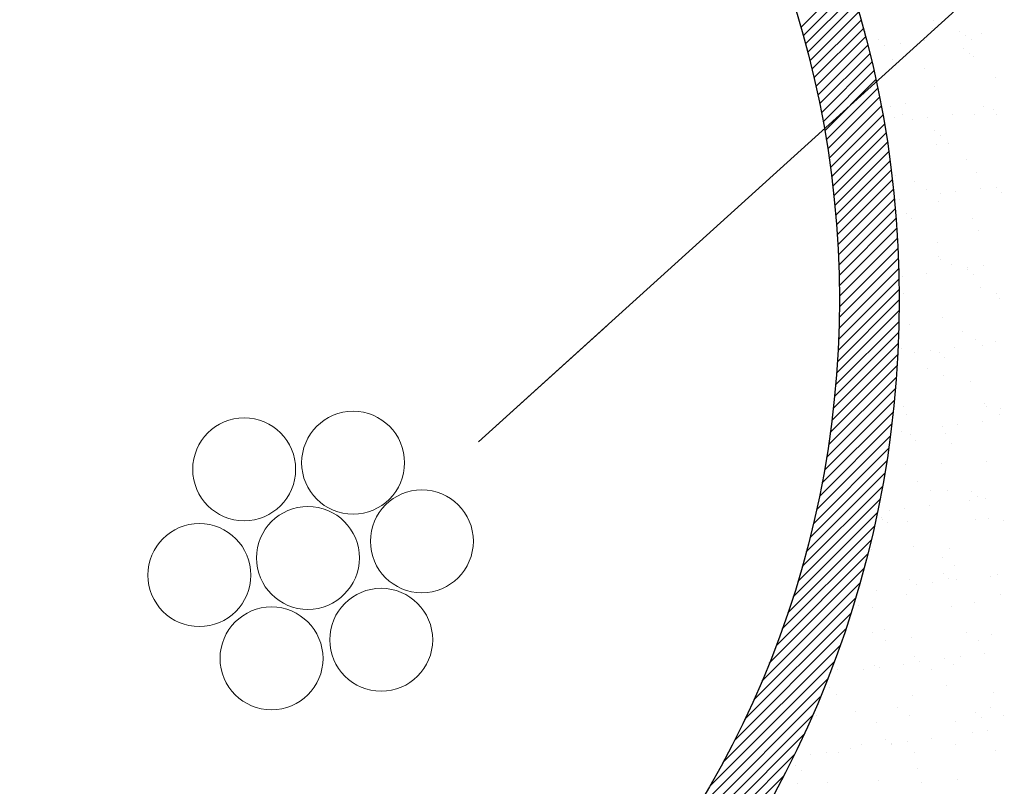
# Model space of a CAD drawing. Units: millimetres. Extents: x 2458313 to 2458682, y 396175 to 396208.
# Drawn here: x 2458470 to 2458471, y 396204 to 396205 of the extents above; entities that cross this region are included whole.
import ezdxf

# ---------------------------------------------------------------- set-up
doc = ezdxf.new("R2010")
doc.units = ezdxf.units.MM
doc.layers.add('25', color=3, linetype='Continuous')
doc.layers.add('50', color=2, linetype='Continuous')
doc.layers.add('VSL', color=58, linetype='Continuous', lineweight=20)

msp = doc.modelspace()

# ---------------------------------------------------------------- linework, layer by layer
at = {"layer": '25', "color": 7}
for p, q in [((2458470.27764, 396204.29645), (2458470.8515, 396204.81595)), ((2458470.44558, 396204.51244), (2458470.4706, 396204.53746)), ((2458470.44681, 396204.50814), (2458470.47194, 396204.53327)), ((2458470.448, 396204.50381), (2458470.47324, 396204.52905)), ((2458470.44916, 396204.49944), (2458470.47452, 396204.52481)), ((2458470.45029, 396204.49505), (2458470.47577, 396204.52053)), ((2458470.45138, 396204.49061), (2458470.477, 396204.51623)), ((2458470.51487, 396204.5159), (2458470.51487, 396204.5159)), ((2458470.45244, 396204.48615), (2458470.47819, 396204.5119)), ((2458470.47951, 396204.51039), (2458470.47951, 396204.51039)), ((2458470.51425, 396204.5118), (2458470.51425, 396204.5118)), ((2458470.52817, 396204.51048), (2458470.52817, 396204.51048)), ((2458470.53951, 396204.50949), (2458470.53951, 396204.50949)), ((2458470.45346, 396204.48165), (2458470.47935, 396204.50753)), ((2458470.4861, 396204.5062), (2458470.4861, 396204.5062)), ((2458470.49745, 396204.50395), (2458470.49745, 396204.50395)), ((2458470.51016, 396204.50562), (2458470.51016, 396204.50562)), ((2458470.53138, 396204.50842), (2458470.53138, 396204.50842)), ((2458470.53475, 396204.50628), (2458470.53475, 396204.50628)), ((2458470.45445, 396204.47711), (2458470.48047, 396204.50314)), ((2458470.45541, 396204.47254), (2458470.48157, 396204.49871)), ((2458470.48932, 396204.50288), (2458470.48932, 396204.50288)), ((2458470.53042, 396204.50165), (2458470.53042, 396204.50165)), ((2458470.5333, 396204.49901), (2458470.5333, 396204.49901)), ((2458470.45632, 396204.46794), (2458470.48264, 396204.49425)), ((2458470.49318, 396204.49563), (2458470.49318, 396204.49563)), ((2458470.53538, 396204.49715), (2458470.53538, 396204.49715)), ((2458470.4572, 396204.46329), (2458470.48367, 396204.48976)), ((2458470.50982, 396204.49108), (2458470.50982, 396204.49108)), ((2458470.45804, 396204.45861), (2458470.48467, 396204.48524)), ((2458470.48633, 396204.48529), (2458470.48633, 396204.48529)), ((2458470.5469, 396204.48655), (2458470.5469, 396204.48655)), ((2458470.45885, 396204.45389), (2458470.48564, 396204.48068)), ((2458470.51523, 396204.48169), (2458470.51523, 396204.48169)), ((2458470.45961, 396204.44913), (2458470.48657, 396204.47609)), ((2458470.49992, 396204.47284), (2458470.49992, 396204.47284)), ((2458470.46034, 396204.44433), (2458470.48747, 396204.47146)), ((2458470.49213, 396204.47127), (2458470.49213, 396204.47127)), ((2458470.54078, 396204.47136), (2458470.54078, 396204.47136)), ((2458470.54579, 396204.46986), (2458470.54579, 396204.46986)), ((2458470.46102, 396204.43949), (2458470.48833, 396204.4668)), ((2458470.49416, 396204.46552), (2458470.49416, 396204.46552)), ((2458470.49872, 396204.46707), (2458470.49872, 396204.46707)), ((2458470.50373, 396204.46432), (2458470.50373, 396204.46432)), ((2458470.51186, 396204.46539), (2458470.51186, 396204.46539)), ((2458470.52456, 396204.46707), (2458470.52456, 396204.46707)), ((2458470.53636, 396204.46704), (2458470.53636, 396204.46704)), ((2458470.54737, 396204.46716), (2458470.54737, 396204.46716)), ((2458470.46166, 396204.4346), (2458470.48916, 396204.4621)), ((2458470.46226, 396204.42968), (2458470.48994, 396204.45736)), ((2458470.51548, 396204.45859), (2458470.51548, 396204.45859)), ((2458470.46281, 396204.42471), (2458470.4907, 396204.45259)), ((2458470.51836, 396204.45595), (2458470.51836, 396204.45595)), ((2458470.46332, 396204.41969), (2458470.49141, 396204.44778)), ((2458470.51622, 396204.45159), (2458470.51622, 396204.45159)), ((2458470.52244, 396204.45196), (2458470.52244, 396204.45196)), ((2458470.46378, 396204.41463), (2458470.49209, 396204.44293)), ((2458470.53195, 396204.44349), (2458470.53195, 396204.44349)), ((2458470.4642, 396204.40952), (2458470.49272, 396204.43805)), ((2458470.53735, 396204.43694), (2458470.53735, 396204.43694)), ((2458470.46457, 396204.40437), (2458470.49332, 396204.43312)), ((2458470.49514, 396204.43542), (2458470.49514, 396204.43542)), ((2458470.50475, 396204.43214), (2458470.50475, 396204.43214)), ((2458470.46489, 396204.39916), (2458470.49387, 396204.42815)), ((2458470.51133, 396204.42794), (2458470.51133, 396204.42794)), ((2458470.52627, 396204.42683), (2458470.52627, 396204.42683)), ((2458470.53897, 396204.42851), (2458470.53897, 396204.42851)), ((2458470.5475, 396204.42924), (2458470.5475, 396204.42924)), ((2458470.55038, 396204.4266), (2458470.55038, 396204.4266)), ((2458470.46515, 396204.3939), (2458470.49438, 396204.42313)), ((2458470.49691, 396204.42297), (2458470.49691, 396204.42297)), ((2458470.5172, 396204.42148), (2458470.5172, 396204.42148)), ((2458470.51813, 396204.42576), (2458470.51813, 396204.42576)), ((2458470.46537, 396204.38859), (2458470.49485, 396204.41808)), ((2458470.46553, 396204.38323), (2458470.49528, 396204.41298)), ((2458470.50053, 396204.41553), (2458470.50053, 396204.41553)), ((2458470.50341, 396204.41289), (2458470.50341, 396204.41289)), ((2458470.53505, 396204.41283), (2458470.53505, 396204.41283)), ((2458470.46563, 396204.37781), (2458470.49566, 396204.40783)), ((2458470.53833, 396204.40683), (2458470.53833, 396204.40683)), ((2458470.46568, 396204.37233), (2458470.49599, 396204.40264)), ((2458470.49613, 396204.40531), (2458470.49613, 396204.40531)), ((2458470.46567, 396204.3668), (2458470.49627, 396204.3974)), ((2458470.517, 396204.40043), (2458470.517, 396204.40043)), ((2458470.4656, 396204.3612), (2458470.49651, 396204.39211)), ((2458470.51736, 396204.39301), (2458470.51736, 396204.39301)), ((2458470.51819, 396204.39137), (2458470.51819, 396204.39137)), ((2458470.46546, 396204.35554), (2458470.49669, 396204.38677)), ((2458470.52395, 396204.38882), (2458470.52395, 396204.38882)), ((2458470.53254, 396204.3872), (2458470.53254, 396204.3872)), ((2458470.53256, 396204.38618), (2458470.53256, 396204.38618)), ((2458470.54067, 396204.38828), (2458470.54067, 396204.38828)), ((2458470.46526, 396204.34981), (2458470.49683, 396204.38138)), ((2458470.49861, 396204.38274), (2458470.49861, 396204.38274)), ((2458470.51132, 396204.38441), (2458470.51132, 396204.38441)), ((2458470.53544, 396204.38354), (2458470.53544, 396204.38354)), ((2458470.46499, 396204.34402), (2458470.49691, 396204.37594)), ((2458470.49711, 396204.3752), (2458470.49711, 396204.3752)), ((2458470.53931, 396204.37672), (2458470.53931, 396204.37672)), ((2458470.46465, 396204.33816), (2458470.49693, 396204.37044)), ((2458470.49902, 396204.37362), (2458470.49902, 396204.37362)), ((2458470.54767, 396204.3737), (2458470.54767, 396204.3737)), ((2458470.54903, 396204.37109), (2458470.54903, 396204.37109)), ((2458470.46423, 396204.33222), (2458470.4969, 396204.36489)), ((2458470.51917, 396204.36127), (2458470.51917, 396204.36127)), ((2458470.27764, 396204.29645), (2458470.34464, 396204.3571)), ((2458470.46374, 396204.3262), (2458470.49681, 396204.35927)), ((2458470.50206, 396204.35737), (2458470.50206, 396204.35737)), ((2458470.46317, 396204.32011), (2458470.49667, 396204.3536)), ((2458470.52998, 396204.35389), (2458470.52998, 396204.35389)), ((2458470.53657, 396204.34969), (2458470.53657, 396204.34969)), ((2458470.46252, 396204.31393), (2458470.49645, 396204.34787)), ((2458470.4981, 396204.3451), (2458470.4981, 396204.3451)), ((2458470.52572, 396204.34585), (2458470.52572, 396204.34585)), ((2458470.5403, 396204.34662), (2458470.5403, 396204.34662)), ((2458470.54694, 396204.34865), (2458470.54694, 396204.34865)), ((2458470.46178, 396204.30767), (2458470.49618, 396204.34207)), ((2458470.50489, 396204.34311), (2458470.50489, 396204.34311)), ((2458470.51302, 396204.34418), (2458470.51302, 396204.34418)), ((2458470.51761, 396204.34312), (2458470.51761, 396204.34312)), ((2458470.52049, 396204.34048), (2458470.52049, 396204.34048)), ((2458470.46095, 396204.30131), (2458470.49584, 396204.3362)), ((2458470.51163, 396204.33449), (2458470.51163, 396204.33449)), ((2458470.46002, 396204.29486), (2458470.49543, 396204.33026)), ((2458470.52015, 396204.33116), (2458470.52015, 396204.33116)), ((2458470.459, 396204.28831), (2458470.49494, 396204.32426)), ((2458470.53408, 396204.32803), (2458470.53408, 396204.32803)), ((2458470.45786, 396204.28165), (2458470.49439, 396204.31817)), ((2458470.49908, 396204.31499), (2458470.49908, 396204.31499)), ((2458470.54128, 396204.31651), (2458470.54128, 396204.31651)), ((2458470.5426, 396204.31476), (2458470.5426, 396204.31476)), ((2458470.54964, 396204.31377), (2458470.54964, 396204.31377)), ((2458470.45662, 396204.27488), (2458470.49375, 396204.31201)), ((2458470.50053, 396204.31047), (2458470.50053, 396204.31047)), ((2458470.54919, 396204.31056), (2458470.54919, 396204.31056)), ((2458470.45525, 396204.26799), (2458470.49303, 396204.30577)), ((2458470.51929, 396204.30455), (2458470.51929, 396204.30455)), ((2458470.52742, 396204.30562), (2458470.52742, 396204.30562)), ((2458470.54013, 396204.30729), (2458470.54013, 396204.30729)), ((2458470.45376, 396204.26097), (2458470.49223, 396204.29945)), ((2458470.49807, 396204.30176), (2458470.49807, 396204.30176)), ((2458470.50267, 396204.30006), (2458470.50267, 396204.30006)), ((2458470.52114, 396204.30105), (2458470.52114, 396204.30105)), ((2458470.45213, 396204.25382), (2458470.49134, 396204.29303)), ((2458470.50555, 396204.29742), (2458470.50555, 396204.29742)), ((2458470.52425, 396204.29536), (2458470.52425, 396204.29536)), ((2458470.45035, 396204.24652), (2458470.49036, 396204.28653)), ((2458470.50007, 396204.28488), (2458470.50007, 396204.28488)), ((2458470.51914, 396204.28497), (2458470.51914, 396204.28497)), ((2458470.54227, 396204.2864), (2458470.54227, 396204.2864)), ((2458470.44843, 396204.23907), (2458470.48928, 396204.27992)), ((2458470.44633, 396204.23145), (2458470.4881, 396204.27321)), ((2458470.50656, 396204.27555), (2458470.50656, 396204.27555)), ((2458470.51315, 396204.27135), (2458470.51315, 396204.27135)), ((2458470.52212, 396204.27095), (2458470.52212, 396204.27095)), ((2458470.53469, 396204.27072), (2458470.53469, 396204.27072)), ((2458470.53757, 396204.26808), (2458470.53757, 396204.26808)), ((2458470.44405, 396204.22364), (2458470.4868, 396204.2664)), ((2458470.51247, 396204.2632), (2458470.51247, 396204.2632)), ((2458470.5337, 396204.26599), (2458470.5337, 396204.26599)), ((2458470.54183, 396204.26706), (2458470.54183, 396204.26706)), ((2458470.44157, 396204.21564), (2458470.4854, 396204.25947)), ((2458470.49164, 396204.26045), (2458470.49164, 396204.26045)), ((2458470.49977, 396204.26152), (2458470.49977, 396204.26152)), ((2458470.43887, 396204.20741), (2458470.48387, 396204.25241)), ((2458470.48772, 396204.257), (2458470.48772, 396204.257)), ((2458470.48821, 396204.25615), (2458470.48821, 396204.25615)), ((2458470.4906, 396204.25436), (2458470.4906, 396204.25436)), ((2458470.50105, 396204.25478), (2458470.50105, 396204.25478)), ((2458470.53687, 396204.25624), (2458470.53687, 396204.25624)), ((2458470.54325, 396204.2563), (2458470.54325, 396204.2563)), ((2458470.55117, 396204.25562), (2458470.55117, 396204.25562)), ((2458470.43592, 396204.19895), (2458470.48221, 396204.24523)), ((2458470.50419, 396204.24191), (2458470.50419, 396204.24191)), ((2458470.43271, 396204.19021), (2458470.48041, 396204.23791)), ((2458470.48221, 396204.24032), (2458470.48221, 396204.24032)), ((2458470.52311, 396204.24084), (2458470.52311, 396204.24084)), ((2458470.51918, 396204.23642), (2458470.51918, 396204.23642)), ((2458470.52577, 396204.23222), (2458470.52577, 396204.23222)), ((2458470.42919, 396204.18117), (2458470.47847, 396204.23044)), ((2458470.51975, 396204.22766), (2458470.51975, 396204.22766)), ((2458470.5481, 396204.22743), (2458470.5481, 396204.22743)), ((2458470.42533, 396204.17178), (2458470.47636, 396204.22281)), ((2458470.50203, 396204.22467), (2458470.50203, 396204.22467)), ((2458470.50605, 396204.22189), (2458470.50605, 396204.22189)), ((2458470.51418, 396204.22297), (2458470.51418, 396204.22297)), ((2458470.52263, 396204.22502), (2458470.52263, 396204.22502)), ((2458470.52688, 396204.22464), (2458470.52688, 396204.22464)), ((2458470.54424, 396204.22619), (2458470.54424, 396204.22619)), ((2458470.48482, 396204.2191), (2458470.48482, 396204.2191)), ((2458470.50083, 396204.21702), (2458470.50083, 396204.21702)), ((2458470.54949, 396204.21711), (2458470.54949, 396204.21711)), ((2458470.42107, 396204.16199), (2458470.47408, 396204.21501)), ((2458470.47566, 396204.2113), (2458470.47566, 396204.2113)), ((2458470.53622, 396204.21256), (2458470.53622, 396204.21256)), ((2458470.41633, 396204.15173), (2458470.47162, 396204.20702)), ((2458470.48319, 396204.21021), (2458470.48319, 396204.21021)), ((2458470.52409, 396204.21073), (2458470.52409, 396204.21073)), ((2458470.41103, 396204.14091), (2458470.46895, 396204.19882)), ((2458470.48314, 396204.1972), (2458470.48314, 396204.1972)), ((2458470.48925, 396204.19885), (2458470.48925, 396204.19885)), ((2458470.5318, 396204.19729), (2458470.5318, 396204.19729)), ((2458470.54522, 396204.19608), (2458470.54522, 396204.19608)), ((2458470.40504, 396204.12939), (2458470.46605, 396204.19041)), ((2458470.48973, 396204.19301), (2458470.48973, 396204.19301)), ((2458470.50302, 396204.19456), (2458470.50302, 396204.19456)), ((2458470.53839, 396204.19309), (2458470.53839, 396204.19309)), ((2458470.54129, 396204.18608), (2458470.54129, 396204.18608)), ((2458470.39816, 396204.11698), (2458470.46291, 396204.18174)), ((2458470.48418, 396204.1801), (2458470.48418, 396204.1801)), ((2458470.49923, 396204.18054), (2458470.49923, 396204.18054)), ((2458470.5048, 396204.1846), (2458470.5048, 396204.1846)), ((2458470.50768, 396204.18196), (2458470.50768, 396204.18196)), ((2458470.52045, 396204.18334), (2458470.52045, 396204.18334)), ((2458470.52508, 396204.18063), (2458470.52508, 396204.18063)), ((2458470.52858, 396204.18441), (2458470.52858, 396204.18441)), ((2458470.46479, 396204.17781), (2458470.46479, 396204.17781)), ((2458470.47839, 396204.1778), (2458470.47839, 396204.1778)), ((2458470.48653, 396204.17887), (2458470.48653, 396204.17887)), ((2458470.51345, 396204.1779), (2458470.51345, 396204.1779)), ((2458470.39008, 396204.10338), (2458470.45949, 396204.17279)), ((2458470.46071, 396204.16824), (2458470.46071, 396204.16824)), ((2458470.52127, 396204.1695), (2458470.52127, 396204.1695)), ((2458470.5462, 396204.16598), (2458470.5462, 396204.16598)), ((2458470.38027, 396204.08805), (2458470.45576, 396204.16354)), ((2458470.46403, 396204.16465), (2458470.46403, 396204.16465)), ((2458470.504, 396204.16446), (2458470.504, 396204.16446)), ((2458470.4743, 396204.15579), (2458470.4743, 396204.15579)), ((2458470.49576, 396204.15808), (2458470.49576, 396204.15808)), ((2458470.53683, 396204.15525), (2458470.53683, 396204.15525)), ((2458470.54442, 396204.15817), (2458470.54442, 396204.15817)), ((2458470.36755, 396204.0698), (2458470.45167, 396204.15392)), ((2458470.45369, 396204.15379), (2458470.45369, 396204.15379)), ((2458470.48516, 396204.15), (2458470.48516, 396204.15)), ((2458470.50235, 396204.15388), (2458470.50235, 396204.15388)), ((2458470.52606, 396204.15052), (2458470.52606, 396204.15052)), ((2458470.53971, 396204.15261), (2458470.53971, 396204.15261)), ((2458470.55101, 396204.15397), (2458470.55101, 396204.15397)), ((2458470.53486, 396204.14478), (2458470.53486, 396204.14478)), ((2458470.54299, 396204.14585), (2458470.54299, 396204.14585)), ((2458470.3481, 396204.04483), (2458470.44717, 396204.1439)), ((2458470.48986, 396204.14154), (2458470.48986, 396204.14154)), ((2458470.4928, 396204.13924), (2458470.4928, 396204.13924)), ((2458470.50093, 396204.14031), (2458470.50093, 396204.14031)), ((2458470.51363, 396204.14198), (2458470.51363, 396204.14198)), ((2458470.45887, 396204.13477), (2458470.45887, 396204.13477)), ((2458470.46502, 396204.13454), (2458470.46502, 396204.13454)), ((2458470.47158, 396204.13645), (2458470.47158, 396204.13645)), ((2458470.47741, 396204.13868), (2458470.47741, 396204.13868)), ((2458470.49274, 396204.1389), (2458470.49274, 396204.1389)), ((2458470.50499, 396204.13435), (2458470.50499, 396204.13435)), ((2458470.52607, 396204.13877), (2458470.52607, 396204.13877)), ((2458470.54719, 396204.13587), (2458470.54719, 396204.13587)), ((2458470.19274, 396203.88395), (2458470.44218, 396204.13339)), ((2458470.45074, 396204.1337), (2458470.45074, 396204.1337)), ((2458470.44289, 396204.12782), (2458470.44289, 396204.12782)), ((2458470.44577, 396204.12518), (2458470.44577, 396204.12518)), ((2458470.50633, 396204.12644), (2458470.50633, 396204.12644)), ((2458470.20383, 396203.88951), (2458470.43662, 396204.1223)), ((2458470.45972, 396204.11886), (2458470.45972, 396204.11886)), ((2458470.48614, 396204.11989), (2458470.48614, 396204.11989)), ((2458470.50838, 396204.11895), (2458470.50838, 396204.11895)), ((2458470.52704, 396204.12041), (2458470.52704, 396204.12041)), ((2458470.44394, 396204.11837), (2458470.44394, 396204.11837))]:
    msp.add_line(p, q, dxfattribs=at)
for radius in [0.54145, 0.5102]:
    msp.add_circle((2458469.95548, 396204.37065), radius, dxfattribs=at)
at = {"layer": '50', "color": 7}
msp.add_circle((2458469.95548, 396204.37065), 0.8125, dxfattribs=at)
at = {"layer": 'VSL', "color": 7}
for centre in [(2458470.15554, 396204.28215), (2458470.21229, 396204.28559), (2458470.24813, 396204.24464), (2458470.18876, 396204.23597), (2458470.13218, 396204.22703), (2458470.22694, 396204.19331), (2458470.16979, 396204.18362)]:
    msp.add_circle(centre, 0.02682, dxfattribs=at)

doc.saveas('drawing.dxf')
